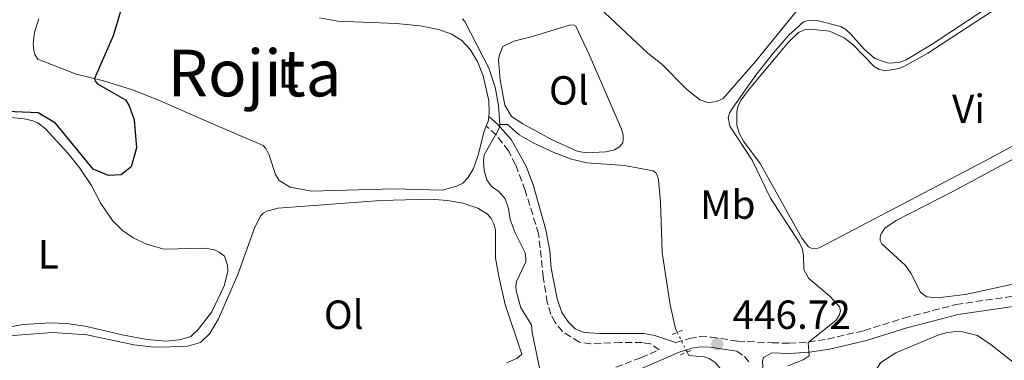
# Model space of a CAD drawing. Units: metres. Extents: x 605282 to 608788, y 4645945 to 4648305.
# Drawn here: x 606144 to 606387, y 4646113 to 4646197 of the extents above; entities that cross this region are included whole.
import ezdxf
from ezdxf.enums import TextEntityAlignment as Align

# ---------------------------------------------------------------- set-up
doc = ezdxf.new("R2010")
doc.units = ezdxf.units.M
doc.header["$MEASUREMENT"] = 0
for name, pattern in [('DGN Style 2', [1.7399219301090239, 1.043953158065414, -0.6959687720436097]), ('DGN Style 3', [2.435890702152634, 1.739921930109024, -0.6959687720436097]), ('DGN Style 5', [1.217945351076317, 0.5219765790327072, -0.6959687720436097])]:
    doc.linetypes.add(name, pattern=pattern)
for name, color, linetype, lineweight in [('Acequia sin especificar', 4, 'Continuous', 0), ('Acequia sin especificar no vista', 4, 'DGN Style 5', 0), ('Camino', 7, 'DGN Style 3', 0), ('Cota de punto acotado terreno', 7, 'Continuous', 0), ('Curva de nivel directora', 30, 'Continuous', 30), ('Curva de nivel intermedia', 30, 'Continuous', 0), ('Estanque', 4, 'Continuous', 0), ('Etiqueta de uso rústico', 92, 'Continuous', 0), ('Línea de cambio de uso (parcela vista)', 92, 'Continuous', 0), ('Margen derecho', 7, 'Continuous', 0), ('Pontón-alcantarilla (pasos de agua)', 1, 'DGN Style 2', 0), ('Punto acotado terreno (símbolo)', 7, 'Continuous', 0), ('Texto de Área (paraje) menor', 7, 'Continuous', 0)]:
    doc.layers.add(name, color=color, linetype=linetype, lineweight=lineweight)
doc.styles.add('Style-Arial', font='arial.ttf')

# ---------------------------------------------------------------- blocks, each defined once
blk = doc.blocks.new('5PATER')
at = {"layer": 'Estanque', "linetype": 'Continuous', "lineweight": 0}
h = blk.add_hatch(color=51, dxfattribs=at)
edge = h.paths.add_edge_path()
edge.add_ellipse((0, 0), major_axis=(-0.1095731443231308, -0.1110710700762829), ratio=0.9994222409660317, start_angle=0, end_angle=360)

msp = doc.modelspace()

# ---------------------------------------------------------------- linework, layer by layer
at = {"layer": 'Acequia sin especificar', "color": 4, "linetype": 'Continuous', "lineweight": 0}
for points in [[(606253.2699999996, 4646196.9, 448.9700000000012), (606253.8799999999, 4646196.199999999, 448.9700000000012), (606259.7599999999, 4646184.76, 448.9700000000012), (606261.3600000005, 4646180.08, 448.9100000000035), (606262.1299999999, 4646175.59, 448.8000000000029), (606262.5199999996, 4646170.82, 448.8000000000029)], [(606262.5199999996, 4646170.82, 448.8000000000029), (606262.4100000003, 4646170.17, 448.8000000000029), (606262.0099999999, 4646169.289999999, 448.8000000000029), (606258.6600000003, 4646163.390000001, 448.6199999999953), (606258.4400000004, 4646161.92, 448.6199999999953), (606258.6399999997, 4646159.539999999, 448.5599999999977), (606259.3300000001, 4646157.25, 448.5599999999977), (606260.4699999997, 4646155.550000001, 448.5599999999977), (606262.2800000003, 4646154.390000001, 448.4499999999971), (606263.7699999996, 4646152.560000001, 448.3899999999995), (606264.6200000001, 4646150.189999999, 448.3300000000018), (606265, 4646147.49, 448.3300000000018), (606266.25, 4646144.140000001, 448.2100000000065), (606268.7300000006, 4646139.26, 448.0399999999936), (606268.9299999997, 4646137.890000001, 448.0399999999936), (606268.8600000005, 4646137, 447.9799999999959), (606266.6200000001, 4646132.15, 447.8099999999977), (606266.4600000001, 4646130.99, 447.6900000000023), (606266.5099999999, 4646129.92, 447.6900000000023), (606267.6600000003, 4646125.67, 447.4600000000065), (606270.2699999996, 4646121.539999999, 446.929999999993), (606270.4299999997, 4646119.640000001, 446.8699999999953), (606272.2800000003, 4646110.960000001, 446.2299999999959), (606272.2699999996, 4646110.09, 446.2299999999959)], [(606262.5199999996, 4646170.82, 448.8000000000029), (606264.3899999997, 4646170.859999999, 448.8000000000029), (606267.2400000002, 4646168.279999999, 448.8000000000029), (606270.6799999997, 4646166.380000001, 448.8000000000029), (606275.79, 4646163.970000001, 448.679999999993), (606280.1500000004, 4646162.350000001, 448.679999999993), (606283.9199999999, 4646161.4, 448.7400000000052), (606293.1799999997, 4646160.789999999, 448.6199999999953), (606300.2699999996, 4646159.460000001, 448.6199999999953), (606300.9400000004, 4646158.939999999, 448.6199999999953), (606301.3399999999, 4646158.230000001, 448.6199999999953), (606301.5700000003, 4646157.189999999, 448.6199999999953), (606302.0499999998, 4646151.710000001, 448.5599999999977), (606302.5199999996, 4646139.34, 448.1000000000058), (606304.4500000002, 4646126.460000001, 447.6900000000023), (606305.75, 4646120.609999999, 447.1699999999983), (606306.2199999997, 4646119.67, 447.0200000000041)], [(606308.6399999997, 4646114.800000001, 446.3000000000029), (606309.0599999996, 4646113.960000001, 446.179999999993), (606312.7999999998, 4646113.609999999, 446.1199999999953), (606314.0599999996, 4646113.25, 446.1199999999953), (606315.5700000003, 4646112.230000001, 446.0599999999977), (606325.0999999996, 4646101.050000001, 446.0599999999977)]]:
    msp.add_polyline3d(points, dxfattribs=at)
at = {"layer": 'Acequia sin especificar no vista', "color": 4, "linetype": 'DGN Style 5', "lineweight": 0, "extrusion": (0.05840830541186427, -0.1175406807117465, 0.9913489084256529), "elevation": -510251.5970201176, "flags": 128}
msp.add_lwpolyline([(2610513.317672037, 3857317.584305685), (2610513.317672036, 3857312.098715472)], dxfattribs=at)
at = {"layer": 'Camino', "color": 7, "linetype": 'DGN Style 3', "lineweight": 0}
for points in [[(606291.0599999987, 4646111.07, 446.7700000000042), (606297.2600000014, 4646113.410000001, 447.3600000000006), (606301.7899999976, 4646115.38, 447.2599999999949), (606299.6000000016, 4646116.830000003, 447.0700000000071), (606297.5399999984, 4646117.180000001, 447.0200000000041), (606292.2899999982, 4646117.199999999, 447.3699999999953), (606284.9299999998, 4646116.830000003, 447.6000000000058), (606282.089999999, 4646117.260000003, 447.7700000000041), (606277.9299999992, 4646119.840000002, 448.4700000000012), (606276.1000000008, 4646122.07, 448.9400000000024), (606275.0500000003, 4646124.080000003, 449.2899999999937), (606274.190000002, 4646127.039999999, 449.3999999999942), (606273.1999999996, 4646133.239999999, 449.4900000000052), (606272.0399999997, 4646143.91, 449.3399999999967), (606268.7600000005, 4646154.620000001, 449.2299999999959), (606266.350000001, 4646160.960000002, 449.1699999999984), (606264.6499999978, 4646164.359999999, 449.1699999999984), (606261.6599999993, 4646168.210000001, 448.6499999999942), (606259.1400000004, 4646170.460000002, 448.5299999999988)], [(606305.850000001, 4646117.140000002, 447.179999999993), (606309.2300000007, 4646118.180000001, 447.1199999999955), (606311.7899999977, 4646118.620000001, 446.9499999999971), (606314.5500000004, 4646118.5, 446.7200000000012), (606321.1099999985, 4646117.510000003, 446.3099999999976), (606329.5799999975, 4646117.080000004, 445.7299999999959), (606333.7899999986, 4646116.989999999, 445.4900000000054), (606338.5399999984, 4646117.270000001, 445.0299999999988), (606343.2600000014, 4646118.02, 444.7200000000013), (606352.2199999976, 4646120.09, 444.0800000000018), (606362.0599999992, 4646123.170000002, 443.1600000000037), (606374.9400000006, 4646126.530000002, 442.3699999999953), (606392.5300000014, 4646129.090000001, 441.7599999999949)], [(606320.8599999981, 4646115.020000001, 446.3099999999976), (606322.7899999993, 4646113.739999999, 446.1900000000024), (606324.0399999988, 4646112.13, 446.0700000000071)]]:
    msp.add_polyline3d(points, dxfattribs=at)
at = {"layer": 'Curva de nivel directora', "color": 30, "linetype": 'Continuous', "lineweight": 30, "elevation": 450, "flags": 128}
msp.add_lwpolyline([(606169.2999999995, 4646199.500000001), (606167.2199999985, 4646192.660000001), (606162.6200000007, 4646182.150000001), (606162.7799999994, 4646181.500000001), (606163.3299999993, 4646180.830000001), (606170.2899999997, 4646176.930000001), (606171.1799999992, 4646175.45), (606172.4299999987, 4646172.010000001), (606172.9999999986, 4646165.140000002), (606171.6899999988, 4646160.460000002), (606169.1599999988, 4646158.440000001), (606166.0899999997, 4646158.270000001), (606162.2699999998, 4646159.84), (606153.0299999996, 4646171.180000002), (606148.709999999, 4646173.720000001), (606137.1699999988, 4646174.230000001)], dxfattribs=at)
at = {"layer": 'Curva de nivel intermedia', "color": 30, "linetype": 'Continuous', "lineweight": 0, "elevation": 445, "flags": 128}
for points in [[(606389.2400000013, 4646204.49), (606382.0599999996, 4646199.3), (606369.0500000009, 4646190.599999999)], [(606369.0500000009, 4646190.599999999), (606362.6200000002, 4646186.759999999), (606360.9000000014, 4646186.13), (606358.2200000014, 4646185.929999999), (606354.9100000011, 4646187.149999999), (606352.2800000003, 4646189.430000001), (606348.8700000016, 4646193.189999999), (606347.7200000006, 4646194.239999999), (606346.5400000003, 4646195), (606340.6700000007, 4646196.470000001), (606338.1000000003, 4646196.419999999), (606337.3300000014, 4646196.109999998), (606333.6400000011, 4646192.74), (606329.9599999997, 4646188.48), (606325.5499999997, 4646183.039999999), (606319.8400000011, 4646174.869999999), (606319.1600000015, 4646173.77), (606318.7300000002, 4646172.59), (606319.1600000015, 4646170.459999999), (606324.6500000012, 4646162.09), (606329.2100000011, 4646152.679999999), (606336.2899999998, 4646141.720000001), (606337.0400000009, 4646140.09), (606337.3100000012, 4646138.519999999), (606337.4000000008, 4646135.180000001), (606338.63, 4646132.929999999), (606343.8700000015, 4646128.470000001), (606346.1600000004, 4646125.91), (606346.4100000008, 4646125.019999999), (606346.1900000017, 4646123.95), (606345.2599999995, 4646122.59), (606338.4800000002, 4646117.180000001), (606338.7199999995, 4646113.9), (606337.2700000011, 4646112.859999998), (606333.4500000011, 4646111.419999999)]]:
    msp.add_lwpolyline(points, dxfattribs=at)
at = {"layer": 'Línea de cambio de uso (parcela vista)', "color": 92, "linetype": 'Continuous', "lineweight": 0, "extrusion": (0.09433959762798087, -0.01237240618765902, 0.9954631906225958), "elevation": 156.430282553054, "flags": 128}
msp.add_lwpolyline([(4685559.066841076, 3077.112734264112), (4685557.836394004, 3077.112734264112), (4685556.615211855, 3077.428034378449)], dxfattribs=at)
at = {"layer": 'Línea de cambio de uso (parcela vista)', "color": 92, "linetype": 'Continuous', "lineweight": 0}
for points in [[(606339.79, 4646204.02, 447.1199999999953), (606325.5, 4646186.369999999, 447.2400000000052), (606317.4900000002, 4646177.27, 447.1199999999953), (606315.9000000004, 4646176.529999999, 447.1199999999953), (606314.8300000001, 4646176.33, 447.1199999999953), (606313.7800000003, 4646176.310000001, 447.1199999999953)], [(606340.4699999997, 4646140.350000001, 445.0299999999989), (606339.2199999997, 4646140.359999999, 445.0299999999989), (606338.5300000003, 4646140.730000001, 445.0299999999989), (606336.9100000003, 4646142.880000001, 445.0299999999989), (606326.6399999997, 4646161.210000001, 444.9700000000012), (606322.5199999996, 4646166.720000001, 444.9100000000035), (606321.4400000004, 4646168.75, 444.9100000000035), (606320.9199999999, 4646170.710000001, 444.9100000000035), (606320.8899999997, 4646173.960000001, 444.9700000000012), (606321.1699999999, 4646175.220000001, 444.9700000000012), (606321.8300000001, 4646176.699999999, 444.9700000000012), (606323.9500000002, 4646179.57, 444.9100000000035), (606333.6200000001, 4646191.109999999, 444.7299999999959), (606336.0800000001, 4646193.539999999, 444.7299999999959), (606337.5300000003, 4646194.16, 444.7299999999959), (606338.8399999999, 4646194.33, 444.679999999993), (606343.6799999997, 4646193.859999999, 444.679999999993), (606347.3499999996, 4646192.189999999, 444.6199999999953), (606349.4299999997, 4646190.59, 444.6199999999953), (606354.75, 4646185.109999999, 444.679999999993), (606355.9600000001, 4646184.390000001, 444.679999999993), (606357.5199999996, 4646184.060000001, 444.7299999999959), (606360.7800000003, 4646184.680000001, 444.8500000000058), (606362.2100000001, 4646185.189999999, 444.8500000000058), (606367.9299999997, 4646188.449999999, 444.7899999999936), (606391.0999999996, 4646203.58, 444.679999999993)], [(606313.7800000003, 4646176.310000001, 447.1199999999953), (606311.7999999998, 4646176.930000001, 447.1199999999953), (606308.4400000004, 4646179.67, 447.1199999999953), (606302.4000000004, 4646185.74, 447.1199999999953), (606298.9500000002, 4646188.42, 447.4700000000012), (606287.0499999998, 4646199.619999999, 447.179999999993)], [(606259.1399999997, 4646170.460000001, 448.5299999999989), (606258.6399999997, 4646169.199999999, 448.5599999999977), (606257.1100000005, 4646163.09, 448.5), (606256, 4646160, 448.3899999999995), (606254.6399999997, 4646157.699999999, 448.3300000000018), (606253.3499999996, 4646156.430000001, 448.2700000000041), (606251.8499999996, 4646155.65, 448.2700000000041), (606248.25, 4646154.720000001, 448.1499999999942), (606236.3499999996, 4646155.01, 447.75), (606216.1100000005, 4646154.439999999, 447.6900000000023), (606210.8099999996, 4646155.41, 447.75), (606208.1600000003, 4646157.060000001, 447.6900000000023), (606207.2599999999, 4646158.51, 447.75), (606205.6900000004, 4646163.34, 447.8099999999977), (606204.8799999999, 4646164.970000001, 448.1499999999942), (606204.1799999997, 4646165.699999999, 448.1499999999942), (606191.5599999996, 4646171.08, 448.9700000000012), (606178.2100000001, 4646176.92, 449.3800000000047), (606171.9600000001, 4646179.4, 449.4900000000052), (606164.8799999999, 4646181.600000001, 449.9600000000065), (606158.1399999997, 4646183.26, 450.0800000000018), (606148.6799999997, 4646186.939999999, 450.3699999999953), (606147.9400000004, 4646188.09, 450.5399999999936), (606147.6600000003, 4646189.119999999, 450.6600000000035), (606147.54, 4646190.789999999, 450.6600000000035), (606147.8099999996, 4646193.630000001, 450.6600000000035), (606148.9199999999, 4646196.9, 450.6000000000058)], [(606218.0800000001, 4646197.15, 449.2599999999948), (606222.6200000001, 4646196.279999999, 449.0899999999965), (606236.9199999999, 4646195.710000001, 448.5), (606242.9000000004, 4646195.16, 448.5), (606247.4199999999, 4646194.289999999, 448.6199999999953), (606250.4800000006, 4646193.15, 448.6199999999953), (606253.1600000003, 4646191.529999999, 448.6199999999953), (606255.2000000002, 4646189.359999999, 448.6199999999953), (606257.0099999999, 4646186.41, 448.5599999999977), (606258.4199999999, 4646182.800000001, 448.5599999999977), (606259.75, 4646176.65, 448.5599999999977), (606259.9000000004, 4646173.789999999, 448.5), (606259.7699999996, 4646172.850000001, 448.5)], [(606283.7000000002, 4646163.9, 448.1000000000058), (606281.54, 4646164.25, 448.1000000000058), (606275.3799999999, 4646167.09, 448.1000000000058), (606268.1799999997, 4646170.980000001, 448.2700000000041), (606265.4000000004, 4646172.84, 448.3300000000018), (606263.7100000001, 4646175.59, 448.3899999999995), (606262.6100000005, 4646181.859999999, 448.4499999999971), (606262.2000000002, 4646186.74, 448.3899999999995), (606262.4100000003, 4646188.029999999, 448.3300000000018), (606263.2699999996, 4646190.039999999, 448.3300000000018), (606265.9299999997, 4646191.4, 448.2100000000065), (606270.2300000006, 4646192.439999999, 448.1000000000058), (606279.6699999999, 4646195.350000001, 448.0399999999936), (606280.6500000004, 4646195.4, 447.9799999999959), (606281.2199999997, 4646195.050000001, 447.9799999999959), (606284.54, 4646188.109999999, 448.0399999999936), (606292.4800000006, 4646169.67, 447.8600000000006), (606292.8899999997, 4646168.33, 447.8600000000006), (606292.9100000003, 4646167.17, 447.9199999999983), (606292.7800000003, 4646166.359999999, 447.9199999999983), (606291.9900000002, 4646165.34, 447.9199999999983), (606290.7199999997, 4646164.630000001, 447.9799999999959), (606288.5800000001, 4646164.109999999, 447.9799999999959), (606283.7000000002, 4646163.9, 448.1000000000058)], [(606423.5099999999, 4646184.34, 444.7299999999959), (606382.25, 4646162.02, 444.679999999993), (606341.1600000003, 4646140.51, 445.0299999999989), (606340.4699999997, 4646140.350000001, 445.0299999999989)], [(606142.04, 4646172.59, 449.7700000000041), (606145.2699999996, 4646172.26, 449.6600000000035), (606147.1500000004, 4646171.850000001, 449.6000000000058), (606148.6900000004, 4646171.25, 449.4199999999983), (606150.5899999999, 4646169.76, 449.4199999999983), (606156.1299999999, 4646163.720000001, 449.3600000000006), (606159.0300000003, 4646160.100000001, 449.25), (606161.8499999996, 4646155.83, 449.070000000007), (606164.2000000002, 4646151.4, 448.9600000000065), (606167.0800000001, 4646147.220000001, 448.9600000000065), (606169.5099999999, 4646144.730000001, 448.7200000000012), (606172.1399999997, 4646142.930000001, 448.6699999999983), (606175.6600000003, 4646141.26, 448.6100000000006), (606179.7599999999, 4646140.17, 448.5500000000029)], [(606370.25, 4646128.16, 442.9900000000052), (606367.7400000002, 4646128.439999999, 442.9900000000052), (606367.0199999996, 4646128.850000001, 443.0399999999936), (606366.1699999999, 4646129.550000001, 443.0399999999936), (606363.79, 4646134.220000001, 442.9900000000052), (606362.4699999997, 4646136.130000001, 442.9900000000052), (606356.6200000001, 4646141.480000001, 442.9900000000052), (606356.1900000004, 4646142.279999999, 442.9900000000052), (606356.2000000002, 4646142.960000001, 442.9900000000052), (606356.3099999996, 4646143.619999999, 442.9900000000052), (606356.5999999996, 4646144.189999999, 442.9900000000052), (606357.3499999996, 4646145.310000001, 442.9900000000052), (606360.1200000001, 4646147.210000001, 442.9900000000052), (606374.25, 4646154.449999999, 442.9900000000052), (606398.8200000003, 4646167.66, 442.9900000000052)], [(606141.5, 4646118.77, 447.3300000000018), (606152.3099999996, 4646119.66, 447.2100000000065), (606160.7300000006, 4646119.039999999, 447.2100000000065), (606172.3200000003, 4646116.560000001, 447.2100000000065), (606177.3399999999, 4646116.029999999, 447.2100000000065), (606185.2699999996, 4646116.17, 447.2100000000065), (606188.7400000002, 4646117.189999999, 447.0899999999965), (606191.0599999996, 4646119.41, 447.0899999999965), (606193.2000000002, 4646122.970000001, 447.0299999999989), (606197.9800000006, 4646133.91, 446.9799999999959), (606202.1500000004, 4646145.59, 446.9199999999983), (606203.5300000003, 4646148.300000001, 446.9199999999983), (606204.1799999997, 4646149.029999999, 446.9199999999983), (606205.0599999996, 4646149.52, 446.8600000000006), (606207.8499999996, 4646150.26, 446.8600000000006), (606233.2000000002, 4646152.15, 446.8000000000029), (606245.3300000001, 4646152.49, 446.7400000000052), (606249.6299999999, 4646152.15, 446.6900000000023), (606253.3700000001, 4646151.480000001, 446.6300000000047), (606257.0599999996, 4646150.230000001, 446.6300000000047), (606259.4199999999, 4646148.75, 446.570000000007), (606260.3600000005, 4646147.67, 446.570000000007), (606261.04, 4646146.4, 446.6300000000047), (606261.4000000004, 4646144.91, 446.6300000000047), (606261.4600000001, 4646137.930000001, 446.6300000000047), (606262.2599999999, 4646133.390000001, 446.6300000000047), (606263.8200000003, 4646126.550000001, 446.570000000007), (606267.9199999999, 4646114.310000001, 446.6300000000047), (606266.6500000004, 4646113.210000001, 446.6300000000047), (606264.1699999999, 4646112.130000001, 446.6300000000047)], [(606179.7599999999, 4646140.17, 448.5500000000029), (606189.9299999997, 4646140.390000001, 448.0800000000018), (606192.1699999999, 4646139.949999999, 447.9700000000012), (606193.3200000003, 4646139.430000001, 447.9700000000012), (606194.6200000001, 4646138.41, 448.0800000000018), (606195.4000000004, 4646136.189999999, 448.0800000000018), (606195.4900000002, 4646134.609999999, 448.1399999999995), (606194.5700000003, 4646131.08, 448.0800000000018), (606191.5300000003, 4646124.730000001, 448.1399999999995), (606188.1699999999, 4646120.369999999, 448.1999999999971), (606186.3600000005, 4646118.609999999, 448.1999999999971), (606183.6299999999, 4646117.779999999, 448.1999999999971), (606180.1100000005, 4646117.51, 448.1999999999971), (606175.5999999996, 4646117.880000001, 448.1999999999971), (606169.4699999997, 4646119.050000001, 448.3699999999953), (606160.2999999998, 4646121.210000001, 448.320000000007), (606155.7000000002, 4646121.84, 448.320000000007), (606151.7599999999, 4646122, 448.3699999999953), (606145.0300000003, 4646121.58, 448.4900000000052), (606134.2000000002, 4646119.66, 448.4900000000052)], [(606425.7300000006, 4646139.609999999, 442.8699999999953), (606377.2199999997, 4646128.970000001, 442.8699999999953), (606370.25, 4646128.16, 442.9900000000052)], [(606407.6100000005, 4646070.100000001, 442.8699999999953), (606380.1900000004, 4646090.119999999, 443.0399999999936), (606377.2800000003, 4646092.720000001, 442.8699999999953), (606355.5800000001, 4646108.369999999, 442.8699999999953), (606354.9699999997, 4646109.08, 442.929999999993), (606354.75, 4646109.699999999, 442.929999999993), (606356.3499999996, 4646112.26, 442.929999999993), (606360.0899999999, 4646114.630000001, 442.929999999993), (606370.6900000004, 4646119.060000001, 442.8699999999953), (606372.7699999996, 4646119.66, 442.929999999993), (606375.7999999998, 4646119.960000001, 442.929999999993), (606380.1500000004, 4646118.869999999, 442.8699999999953), (606383.5899999999, 4646116.58, 442.8699999999953), (606390.5199999996, 4646111.07, 442.8099999999977)]]:
    msp.add_polyline3d(points, dxfattribs=at)
at = {"layer": 'Margen derecho', "color": 7, "linetype": 'Continuous', "lineweight": 0}
for points in [[(606259.7699999984, 4646172.850000001, 448.5000000000001), (606261.829999997, 4646171.040000001, 448.6199999999953), (606265.3000000004, 4646167.170000002, 448.9100000000035), (606268.9999999997, 4646160.56, 449.1399999999995), (606270.7600000009, 4646155.760000004, 449.1999999999972), (606273.8199999987, 4646144.9, 449.4900000000052), (606274.8099999989, 4646139.75, 449.6100000000007), (606275.1499999987, 4646135.470000001, 449.729999999996), (606276.6000000016, 4646127.950000001, 449.4900000000052), (606277.7999999997, 4646124.54, 448.9700000000012), (606279.3900000011, 4646122.149999999, 448.6799999999931), (606281.0899999997, 4646120.510000003, 448.3300000000018), (606283.2600000001, 4646119.63, 448.1499999999943), (606287.1700000018, 4646119.370000003, 447.6300000000048), (606297.9600000009, 4646119.390000002, 447.2799999999989), (606300.6900000002, 4646118.899999999, 447.2799999999989), (606305.850000001, 4646117.140000002, 447.179999999993)], [(606327.4099999995, 4646109.730000001, 446.0800000000017), (606327.2100000004, 4646112.550000001, 445.9600000000063), (606327.4899999977, 4646113.449999999, 445.9600000000063), (606329.4799999992, 4646114.580000003, 445.7299999999959), (606333.8400000001, 4646114.480000001, 445.4900000000054), (606338.8099999989, 4646114.780000002, 445.0299999999988), (606343.7399999974, 4646115.559999999, 444.7200000000013), (606352.8700000005, 4646117.670000004, 444.0800000000018), (606362.7499999999, 4646120.77, 443.1600000000037), (606375.4400000012, 4646124.080000003, 442.3699999999953), (606392.9400000004, 4646126.63, 441.7599999999949)], [(606120.4999999988, 4646091.27, 445.979999999996), (606148.4600000008, 4646094.149999999, 446.7500000000001), (606189.6200000016, 4646099.300000003, 446.179999999993), (606234.0199999991, 4646104.330000003, 445.8699999999953), (606244.7399999968, 4646104.960000002, 445.8300000000018), (606270.8799999994, 4646105.530000002, 446.5299999999989), (606281.5900000005, 4646106.13, 446.5399999999937), (606288.0100000021, 4646107.440000003, 446.6000000000058), (606291.8900000001, 4646108.710000004, 446.7700000000042), (606298.199999998, 4646111.090000001, 447.3600000000006), (606306.7199999985, 4646114.79, 447.179999999993), (606309.8099999975, 4646115.750000001, 447.1199999999955), (606311.9499999987, 4646116.110000002, 446.9499999999971), (606314.3099999991, 4646116.010000003, 446.7200000000012), (606320.8599999981, 4646115.020000001, 446.3099999999976)]]:
    msp.add_polyline3d(points, dxfattribs=at)
at = {"layer": 'Pontón-alcantarilla (pasos de agua)', "color": 1, "linetype": 'DGN Style 2', "lineweight": 0, "elevation": 447.1100000000006, "flags": 128}
msp.add_lwpolyline([(606304.9400000004, 4646119.16), (606307.5800000001, 4646120.199999999)], dxfattribs=at)
at = {"layer": 'Pontón-alcantarilla (pasos de agua)', "color": 1, "linetype": 'DGN Style 2', "lineweight": 0, "extrusion": (0.0174468296872477, 0.007014097065714152, 0.9998231896571599), "elevation": 43613.28090814073, "flags": 128}
msp.add_lwpolyline([(4084629.534132679, -2295187.203960092), (4084629.534132679, -2295190.394775034)], dxfattribs=at)

# ---------------------------------------------------------------- block references
at = {"layer": 'Punto acotado terreno (símbolo)', "color": 7, "linetype": 'Continuous', "lineweight": 0, "xscale": 10, "yscale": 10, "zscale": 10}
msp.add_blockref('5PATER', (606316.0700000003, 4646116.770000001, 446.7200000000016), dxfattribs=at)

# ---------------------------------------------------------------- texts
at = {"layer": 'Cota de punto acotado terreno', "color": 7, "linetype": 'Continuous', "lineweight": 0, "style": 'Style-Arial'}
msp.add_text('446.72', height=7.000000000000002, dxfattribs=at).set_placement((606319.8199999989, 4646120.510000002, 446.7200000000012))
at = {"layer": 'Etiqueta de uso rústico', "color": 92, "linetype": 'Continuous', "lineweight": 0, "style": 'Style-Arial'}
for s, p in [('L', (606210.3914203802, 4646183.42001, 448.8099999999977)), ('Ol', (606279.504633437, 4646179.250009999, 448.1000000000058)), ('Vi', (606377.9589322195, 4646174.730009999, 444.7200000000012)), ('Mb', (606318.670246246, 4646151.12001, 445.9100000000035)), ('L', (606151.2414203807, 4646138.880009997, 448.8000000000029)), ('Ol', (606224.04463344, 4646124.010010001, 446.929999999993))]:
    msp.add_text(s, height=7.000000000000002, dxfattribs=at).set_placement(p, align=Align.MIDDLE_CENTER)
at = {"layer": 'Texto de Área (paraje) menor', "color": 7, "linetype": 'Continuous', "lineweight": 0, "style": 'Style-Arial'}
msp.add_text('Rojita', height=11.5, dxfattribs=at).set_placement((606202.063145316, 4646183.530009999, 449.1199999999953), align=Align.MIDDLE_CENTER)

doc.saveas('drawing.dxf')
